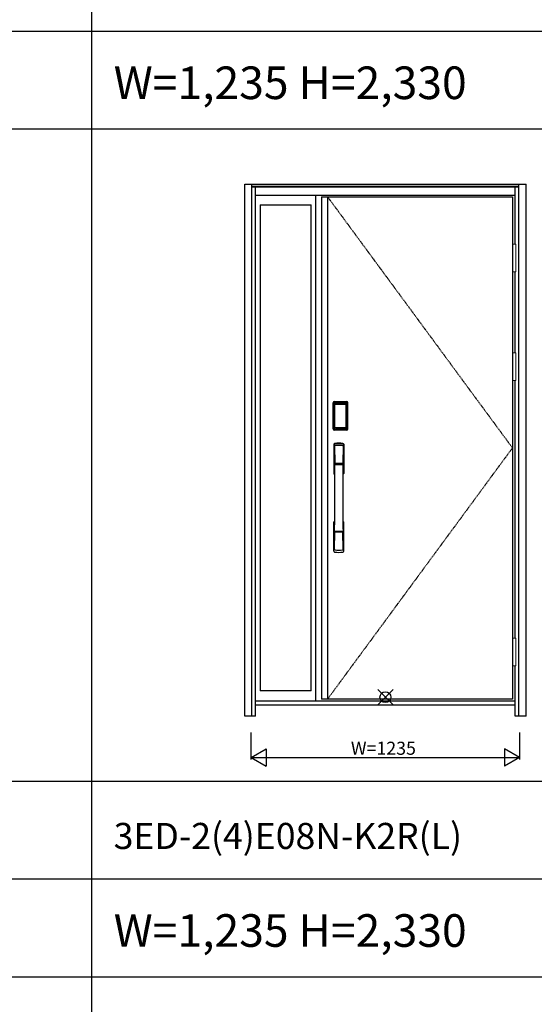
# Model space of a CAD drawing. Extents: x 0 to 27931, y 0 to 20000.
# Drawn here: x 2367 to 4735, y 10673 to 15203 of the extents above; entities that cross this region are included whole.
import ezdxf

# ---------------------------------------------------------------- set-up
doc = ezdxf.new("R2010")
doc.units = 0
doc.linetypes.add('ITTENSAU', pattern=[5.5, 3, -1, 0.5, -1])
doc.layers.get('0').update_dxf_attribs({"linetype": 'CONTINUOUS'})
for name, color, linetype in [('YKK_A1', 4, 'CONTINUOUS'), ('YKK_A2', 3, 'CONTINUOUS'), ('YKK_F1', 7, 'CONTINUOUS'), ('YKK_IN', 1, 'CONTINUOUS'), ('YKK_N1', 2, 'CONTINUOUS')]:
    doc.layers.add(name, color=color, linetype=linetype)
doc.styles.get("Standard").update_dxf_attribs({"font": 'txt.shx', "bigfont": 'bigfont.shx'})

msp = doc.modelspace()

# ---------------------------------------------------------------- linework, layer by layer
at = {"layer": 'YKK_A1'}
for p, q in [((3755.5, 14388.5), (4634.5, 14388.5)), ((3755.5, 14388.5), (3755.5, 12076.5)), ((3783.5, 14388.5), (3783.5, 12076.5)), ((4634.5, 14388.5), (4634.5, 12076.5)), ((4634.5, 12076.5), (3755.5, 12076.5))]:
    msp.add_line(p, q, dxfattribs=at)
at = {"layer": 'YKK_A1', "linetype": 'ITTENSAU'}
for p, q in [((3783.5, 14388.5), (4634.5, 13232.5)), ((4634.5, 13232.5), (3783.5, 12076.5))]:
    msp.add_line(p, q, dxfattribs=at)
at = {"layer": 'YKK_A2'}
for p, q in [((3402.5, 14446), (4697.5, 14446)), ((3402.5, 11999), (3402.5, 14446)), ((3435.5, 11999), (3435.5, 14446)), ((3435.5, 14444.2), (4664.5, 14444.2)), ((3435.5, 14436), (4664.5, 14436)), ((3435.5, 14434), (4664.5, 14434)), ((3452.5, 11999), (3452.5, 14434)), ((4647.5, 14169.5), (4647.5, 14434)), ((4664.5, 11999), (4664.5, 14446)), ((4697.5, 11999), (4697.5, 14446)), ((3452.5, 14396), (4647.5, 14396)), ((3730.5, 12068), (3730.5, 14396)), ((3474.5, 14351), (3474.5, 12114.5)), ((3474.5, 14351), (3708.5, 14351)), ((3708.5, 12114.5), (3708.5, 14351)), ((4647.5, 13669.5), (4647.5, 14042.5)), ((4647.5, 13669.5), (4647.5, 14042.5)), ((4647.5, 12357.5), (4647.5, 13542.5)), ((3810.2, 13320), (3810.2, 13440.2)), ((3811.4, 13440.2), (3810.2, 13440.2)), ((3810.4, 13320), (3810.4, 13440.2)), ((3811.4, 13320), (3811.4, 13440.2)), ((3812, 13440.2), (3812, 13320)), ((3812.4, 13319.7), (3812.4, 13440.3)), ((3812.4, 13440.3), (3812.7, 13440)), ((3815.2, 13432.1), (3815.2, 13328.1)), ((3815.2, 13432.1), (3815.3, 13432.1)), ((3815.3, 13431.7), (3815.3, 13328.3)), ((3815.3, 13328.3), (3815.3, 13431.7)), ((3817.2, 13431.7), (3815.3, 13431.7)), ((3815.4, 13443.3), (3815.7, 13443)), ((3815.4, 13443.3), (3871.6, 13443.3)), ((3815.5, 13444.3), (3815.5, 13445.5)), ((3815.5, 13445.5), (3871.5, 13445.5)), ((3815.5, 13445.3), (3871.5, 13445.3)), ((3871.5, 13444.3), (3815.5, 13444.3)), ((3815.5, 13443.7), (3871.5, 13443.7)), ((3871.3, 13443), (3815.7, 13443)), ((3816, 13433.9), (3815.8, 13433.6)), ((3816, 13433.6), (3816.1, 13433.7)), ((3816.1, 13433.7), (3816, 13433.7)), ((3816.1, 13433.7), (3816.2, 13433.8)), ((3817.2, 13328.3), (3817.2, 13431.7)), ((3818.1, 13435.3), (3818.1, 13435)), ((3818.1, 13435.3), (3868.9, 13435.3)), ((3868.9, 13435), (3818.1, 13435)), ((3818.2, 13434.7), (3818.2, 13434.7)), ((3818.2, 13434.7), (3818.2, 13434.6)), ((3868.8, 13434.7), (3818.2, 13434.7)), ((3868.8, 13434.7), (3818.2, 13434.7)), ((3818.2, 13432.8), (3818.2, 13434.6)), ((3818.2, 13434.6), (3868.8, 13434.6)), ((3868.8, 13432.8), (3818.2, 13432.8)), ((3868.8, 13434.7), (3868.8, 13434.6)), ((3868.8, 13434.7), (3868.8, 13434.7)), ((3868.8, 13432.8), (3868.8, 13434.6)), ((3868.9, 13435.3), (3868.9, 13435)), ((3869.8, 13328.3), (3869.8, 13431.7)), ((3869.8, 13431.7), (3871.7, 13431.7)), ((3870.9, 13433.7), (3870.8, 13433.8)), ((3870.9, 13433.7), (3871, 13433.7)), ((3871, 13433.6), (3870.9, 13433.7)), ((3871, 13433.9), (3871.2, 13433.6)), ((3871.6, 13443.3), (3871.3, 13443)), ((3871.5, 13444.3), (3871.5, 13445.5)), ((3871.8, 13432.1), (3871.7, 13432.1)), ((3871.7, 13328.3), (3871.7, 13431.7)), ((3871.7, 13328.3), (3871.7, 13431.7)), ((3871.7, 13431.7), (3871.7, 13431.7)), ((3871.8, 13432.1), (3871.8, 13328.1)), ((3874.6, 13440.3), (3874.3, 13440)), ((3874.6, 13319.7), (3874.6, 13440.3)), ((3875, 13440.2), (3875, 13320)), ((3875.6, 13320), (3875.6, 13440.2)), ((3875.6, 13440.2), (3876.8, 13440.2)), ((3876.6, 13320), (3876.6, 13440.2)), ((3876.8, 13320), (3876.8, 13440.2)), ((3811.4, 13320), (3810.2, 13320)), ((3813, 13320.6), (3812.4, 13319.7)), ((3815.2, 13328.1), (3815.3, 13328.1)), ((3817.2, 13328.3), (3815.3, 13328.3)), ((3816, 13317.6), (3815.4, 13316.7)), ((3816.1, 13326.3), (3816, 13326.3)), ((3816, 13317.6), (3871, 13317.6)), ((3816.2, 13326.2), (3816.1, 13326.3)), ((3816.1, 13326.3), (3816.1, 13326.3)), ((3817.7, 13322.8), (3817.4, 13321.7)), ((3818.1, 13325.2), (3868.9, 13325.2)), ((3818.1, 13325), (3818.1, 13325.2)), ((3868.9, 13325), (3818.1, 13325)), ((3818.2, 13327.2), (3868.8, 13327.2)), ((3818.2, 13327.2), (3818.2, 13325.4)), ((3818.2, 13325.4), (3868.8, 13325.4)), ((3868.8, 13325.4), (3818.2, 13325.4)), ((3818.2, 13325.4), (3818.2, 13325.3)), ((3818.2, 13325.4), (3818.2, 13325.4)), ((3818.2, 13325.3), (3868.8, 13325.3)), ((3868.8, 13327.2), (3868.8, 13325.4)), ((3868.8, 13325.4), (3868.8, 13325.4)), ((3868.8, 13325.4), (3868.8, 13325.3)), ((3868.9, 13325), (3868.9, 13325.2)), ((3869.3, 13322.8), (3869.6, 13321.7)), ((3869.8, 13328.3), (3871.7, 13328.3)), ((3870.8, 13326.2), (3870.9, 13326.3)), ((3870.9, 13326.3), (3871, 13326.3)), ((3870.9, 13326.3), (3870.9, 13326.3)), ((3871, 13317.6), (3871.6, 13316.7)), ((3871.8, 13328.1), (3871.7, 13328.1)), ((3874, 13320.6), (3874.6, 13319.7)), ((3875.6, 13320), (3876.8, 13320)), ((3818, 13316.7), (3815.4, 13316.7)), ((3871.5, 13316.5), (3815.5, 13316.5)), ((3815.5, 13315.9), (3871.5, 13315.9)), ((3815.5, 13315.9), (3815.5, 13314.7)), ((3871.5, 13314.9), (3815.5, 13314.9)), ((3871.5, 13314.7), (3815.5, 13314.7)), ((3818.5, 13316.7), (3818.5, 13317)), ((3819, 13317.1), (3823, 13317.1)), ((3823.5, 13316.7), (3823.5, 13317)), ((3863, 13316.7), (3824, 13316.7)), ((3863.5, 13316.7), (3863.5, 13317)), ((3868, 13317.1), (3864, 13317.1)), ((3868.5, 13316.7), (3868.5, 13317)), ((3869, 13316.7), (3871.6, 13316.7)), ((3871.5, 13315.9), (3871.5, 13314.7)), ((4647.5, 11999), (4647.5, 12230.5)), ((3708.5, 12114.5), (3474.5, 12114.5)), ((4647.5, 12068), (3452.5, 12068)), ((4647.5, 12049), (3452.5, 12049)), ((3452.5, 11999), (3402.5, 11999)), ((4697.5, 11999), (4647.5, 11999))]:
    msp.add_line(p, q, dxfattribs=at)
at = {"layer": 'YKK_A2', "linetype": 'Continuous', "lineweight": 13}
for p, q in [((4634.6, 14169.5), (4650.4, 14169.5)), ((4634.6, 14169.5), (4634.6, 14042.5)), ((4650.4, 14169.5), (4650.4, 14042.5)), ((4634.6, 14042.5), (4650.4, 14042.5)), ((4634.6, 13669.5), (4650.4, 13669.5)), ((4634.6, 13669.5), (4634.6, 13542.5)), ((4650.4, 13669.5), (4650.4, 13542.5)), ((4634.6, 13542.5), (4650.4, 13542.5)), ((4634.6, 12357.5), (4650.4, 12357.5)), ((4634.6, 12357.5), (4634.6, 12230.5)), ((4650.4, 12357.5), (4650.4, 12230.5)), ((4634.6, 12230.5), (4650.4, 12230.5))]:
    msp.add_line(p, q, dxfattribs=at)
at = {"layer": 'YKK_A2', "linetype": 'Continuous'}
for p, q in [((3812.5, 13249.5), (3812.5, 13115.3)), ((3814.1, 13247.7), (3816.3, 13111.9)), ((3815.8, 13240.4), (3816.9, 13162.5)), ((3855.2, 13240.4), (3854.1, 13162.5)), ((3856.9, 13247.7), (3854.7, 13111.9)), ((3858.5, 13249.5), (3858.5, 13115.3)), ((3816, 13158.4), (3816.1, 13155.4)), ((3816.3, 13155.1), (3817.3, 13155.3)), ((3816.8, 13159.3), (3854.2, 13159.3)), ((3817.3, 13155.3), (3818.6, 13155.3)), ((3853.2, 13161.6), (3817.8, 13161.6)), ((3852.4, 13155.3), (3818.6, 13155.3)), ((3853.7, 13155.3), (3852.4, 13155.3)), ((3854.7, 13155.1), (3853.7, 13155.3)), ((3855, 13158.4), (3854.9, 13155.4)), ((3812.5, 12757.2), (3812.5, 12891.3)), ((3858.5, 12757.2), (3858.5, 12891.3)), ((3815.8, 12766.3), (3816.9, 12844.2)), ((3854, 12847.4), (3817, 12847.4)), ((3853.2, 12845.1), (3817.8, 12845.1)), ((3855.2, 12766.3), (3854.1, 12844.2))]:
    msp.add_line(p, q, dxfattribs=at)
at = {"layer": 'YKK_A2'}
for points in [[(3815.4, 13443.3), (3815.1, 13443.3), (3814.7, 13443.2), (3814.4, 13443.2), (3814.1, 13443), (3813.8, 13442.9), (3813.5, 13442.7), (3813.3, 13442.4), (3813.1, 13442.2), (3812.9, 13441.9), (3812.7, 13441.6), (3812.6, 13441.3), (3812.5, 13441), (3812.4, 13440.7), (3812.4, 13440.3)], [(3812.7, 13440), (3812.8, 13440.3), (3812.8, 13440.7), (3812.9, 13441), (3813, 13441.3), (3813.2, 13441.6), (3813.4, 13441.9), (3813.6, 13442.1), (3813.9, 13442.3), (3814.1, 13442.5), (3814.4, 13442.7), (3814.7, 13442.8), (3815.1, 13442.9), (3815.4, 13443), (3815.7, 13443)], [(3812.7, 13440), (3813, 13439.7), (3813.2, 13439.3), (3813.5, 13438.8), (3813.7, 13438.1), (3814, 13437.4), (3814.2, 13436.5), (3814.5, 13435.6), (3814.7, 13434.5), (3814.9, 13433.4), (3815.2, 13432.1)], [(3818.1, 13435.3), (3817.8, 13435.2), (3817.5, 13435.2), (3817.2, 13435.1), (3816.9, 13435), (3816.7, 13434.9), (3816.4, 13434.7), (3816.2, 13434.5), (3816, 13434.3), (3815.8, 13434), (3815.6, 13433.7), (3815.4, 13433.4), (3815.3, 13433.1), (3815.3, 13432.9), (3815.2, 13432.6), (3815.2, 13432.3), (3815.2, 13432.1)], [(3816, 13433.7), (3815.9, 13433.6), (3815.8, 13433.3), (3815.6, 13433), (3815.5, 13432.8), (3815.4, 13432.5), (3815.3, 13432.1), (3815.3, 13431.8), (3815.3, 13431.7)], [(3815.3, 13431.7), (3815.3, 13431.9), (3815.4, 13432.1), (3815.4, 13432.3), (3815.5, 13432.5), (3815.5, 13432.7), (3815.6, 13432.9), (3815.6, 13433), (3815.7, 13433.2), (3815.8, 13433.3), (3815.9, 13433.4), (3816, 13433.6)], [(3815.8, 13433.6), (3815.7, 13433.3), (3815.6, 13433.1), (3815.6, 13433)], [(3815.7, 13443), (3816, 13442.7), (3816.2, 13442.2), (3816.5, 13441.7), (3816.7, 13441.1), (3816.9, 13440.5), (3817.1, 13439.8), (3817.3, 13439.1), (3817.5, 13438.4), (3817.6, 13437.6), (3817.8, 13436.9), (3817.9, 13436.1), (3818.1, 13435.3)], [(3818.1, 13435), (3817.8, 13435), (3817.5, 13434.9), (3817.3, 13434.9), (3817, 13434.8), (3816.8, 13434.6), (3816.6, 13434.5), (3816.4, 13434.3), (3816.2, 13434.1), (3816, 13433.9)], [(3818.2, 13434.7), (3818, 13434.7), (3817.7, 13434.7), (3817.4, 13434.6), (3817, 13434.4), (3816.7, 13434.3), (3816.4, 13434.1), (3816.2, 13433.8), (3816, 13433.7)], [(3816.1, 13433.7), (3816.2, 13433.9), (3816.4, 13434), (3816.6, 13434.2), (3816.8, 13434.3), (3817, 13434.4), (3817.2, 13434.5), (3817.5, 13434.6), (3817.7, 13434.6), (3817.9, 13434.6), (3818.2, 13434.7)], [(3816.2, 13433.8), (3816.4, 13434), (3816.6, 13434.1), (3816.8, 13434.2), (3817, 13434.3), (3817.2, 13434.4), (3817.4, 13434.5), (3817.7, 13434.5), (3817.9, 13434.6), (3818.2, 13434.6)], [(3817.2, 13431.7), (3817.2, 13431.8), (3817.2, 13431.9), (3817.3, 13432), (3817.3, 13432.1), (3817.3, 13432.2), (3817.4, 13432.3), (3817.4, 13432.4), (3817.5, 13432.4), (3817.6, 13432.5), (3817.6, 13432.6), (3817.7, 13432.6), (3817.8, 13432.7), (3817.9, 13432.7), (3818, 13432.8), (3818.1, 13432.8), (3818.2, 13432.8)], [(3870.9, 13433.7), (3870.8, 13433.9), (3870.6, 13434), (3870.4, 13434.2), (3870.2, 13434.3), (3870, 13434.4), (3869.8, 13434.5), (3869.5, 13434.6), (3869.3, 13434.6), (3869.1, 13434.6), (3868.8, 13434.7)], [(3871, 13433.7), (3870.8, 13433.8), (3870.6, 13434.1), (3870.3, 13434.3), (3870, 13434.4), (3869.6, 13434.6), (3869.3, 13434.7), (3869, 13434.7), (3868.8, 13434.7)], [(3870.8, 13433.8), (3870.6, 13434), (3870.4, 13434.1), (3870.2, 13434.2), (3870, 13434.3), (3869.8, 13434.4), (3869.6, 13434.5), (3869.3, 13434.5), (3869.1, 13434.6), (3868.8, 13434.6)], [(3869.8, 13431.7), (3869.8, 13431.8), (3869.8, 13431.9), (3869.7, 13432), (3869.7, 13432.1), (3869.7, 13432.2), (3869.6, 13432.3), (3869.6, 13432.4), (3869.5, 13432.4), (3869.4, 13432.5), (3869.4, 13432.6), (3869.3, 13432.6), (3869.2, 13432.7), (3869.1, 13432.7), (3869, 13432.8), (3868.9, 13432.8), (3868.8, 13432.8)], [(3871.3, 13443), (3871, 13442.7), (3870.8, 13442.2), (3870.5, 13441.7), (3870.3, 13441.1), (3870.1, 13440.5), (3869.9, 13439.8), (3869.7, 13439.1), (3869.5, 13438.4), (3869.4, 13437.6), (3869.2, 13436.9), (3869.1, 13436.1), (3868.9, 13435.3)], [(3868.9, 13435.3), (3869.2, 13435.2), (3869.5, 13435.2), (3869.8, 13435.1), (3870.1, 13435), (3870.3, 13434.9), (3870.6, 13434.7), (3870.8, 13434.5), (3871, 13434.3), (3871.2, 13434), (3871.4, 13433.7), (3871.6, 13433.4), (3871.7, 13433.1), (3871.7, 13432.9), (3871.8, 13432.6), (3871.8, 13432.3), (3871.8, 13432.1)], [(3868.9, 13435), (3869.2, 13435), (3869.5, 13434.9), (3869.7, 13434.9), (3870, 13434.8), (3870.2, 13434.6), (3870.4, 13434.5), (3870.6, 13434.3), (3870.8, 13434.1), (3871, 13433.9)], [(3871.7, 13431.7), (3871.7, 13431.8), (3871.7, 13432.1), (3871.6, 13432.5), (3871.5, 13432.8), (3871.4, 13433), (3871.2, 13433.3), (3871.1, 13433.6), (3871, 13433.7)], [(3871.7, 13431.7), (3871.7, 13431.9), (3871.6, 13432.1), (3871.6, 13432.3), (3871.5, 13432.5), (3871.5, 13432.7), (3871.4, 13432.9), (3871.4, 13433), (3871.3, 13433.2), (3871.2, 13433.3), (3871.1, 13433.4), (3871, 13433.6)], [(3871.2, 13433.6), (3871.3, 13433.3), (3871.4, 13433.1), (3871.4, 13433)], [(3874.3, 13440), (3874.2, 13440.3), (3874.2, 13440.7), (3874.1, 13441), (3874, 13441.3), (3873.8, 13441.6), (3873.6, 13441.9), (3873.4, 13442.1), (3873.1, 13442.3), (3872.9, 13442.5), (3872.6, 13442.7), (3872.3, 13442.8), (3871.9, 13442.9), (3871.6, 13443), (3871.3, 13443)], [(3871.6, 13443.3), (3871.9, 13443.3), (3872.3, 13443.2), (3872.6, 13443.2), (3872.9, 13443), (3873.2, 13442.9), (3873.5, 13442.7), (3873.7, 13442.4), (3873.9, 13442.2), (3874.1, 13441.9), (3874.3, 13441.6), (3874.4, 13441.3), (3874.5, 13441), (3874.6, 13440.7), (3874.6, 13440.3)], [(3874.3, 13440), (3874, 13439.7), (3873.8, 13439.3), (3873.5, 13438.8), (3873.3, 13438.1), (3873, 13437.4), (3872.8, 13436.5), (3872.5, 13435.6), (3872.3, 13434.5), (3872.1, 13433.4), (3871.8, 13432.1)], [(3812.4, 13319.7), (3812.4, 13319.3), (3812.5, 13319), (3812.6, 13318.7), (3812.7, 13318.4), (3812.9, 13318.1), (3813.1, 13317.8), (3813.3, 13317.5), (3813.5, 13317.3), (3813.8, 13317.1), (3814.1, 13317), (3814.4, 13316.8), (3814.7, 13316.7), (3815, 13316.7), (3815.4, 13316.7)], [(3815.2, 13328.1), (3815, 13327), (3814.8, 13326), (3814.6, 13325), (3814.3, 13324.1), (3814.1, 13323.3), (3813.9, 13322.6), (3813.7, 13322), (3813.5, 13321.4), (3813.3, 13321), (3813, 13320.6)], [(3813, 13320.6), (3813.1, 13320.3), (3813.1, 13319.9), (3813.2, 13319.6), (3813.3, 13319.3), (3813.5, 13319), (3813.7, 13318.8), (3813.9, 13318.5), (3814.2, 13318.3), (3814.4, 13318.1), (3814.7, 13317.9), (3815, 13317.8), (3815.4, 13317.7), (3815.7, 13317.6), (3816, 13317.6)], [(3815.2, 13328.1), (3815.2, 13327.8), (3815.2, 13327.5), (3815.3, 13327.2), (3815.4, 13326.9), (3815.5, 13326.6), (3815.7, 13326.3)], [(3816.1, 13326.3), (3815.9, 13326.6), (3815.8, 13326.8), (3815.6, 13327), (3815.5, 13327.2), (3815.4, 13327.5), (3815.4, 13327.8), (3815.3, 13328), (3815.3, 13328.3)], [(3815.3, 13328.3), (3815.3, 13328.2), (3815.3, 13327.8), (3815.4, 13327.5), (3815.5, 13327.2), (3815.6, 13327), (3815.8, 13326.7), (3815.9, 13326.4), (3816, 13326.3)], [(3815.7, 13326.3), (3815.9, 13326.1), (3816.1, 13325.9), (3816.3, 13325.7), (3816.5, 13325.5), (3816.7, 13325.4), (3816.9, 13325.2), (3817.1, 13325.1), (3817.3, 13325.1), (3817.5, 13325), (3817.7, 13325), (3817.9, 13325), (3818.1, 13325)], [(3816, 13326.3), (3816.2, 13326.2), (3816.4, 13325.9), (3816.7, 13325.7), (3817, 13325.6), (3817.4, 13325.4), (3817.7, 13325.3), (3818, 13325.3), (3818.2, 13325.3)], [(3817.4, 13321.7), (3817.2, 13320.7), (3816.9, 13319.8), (3816.6, 13318.9), (3816.3, 13318.2), (3816, 13317.6)], [(3818.2, 13325.4), (3817.9, 13325.4), (3817.6, 13325.4), (3817.3, 13325.5), (3817.1, 13325.6), (3816.8, 13325.7), (3816.6, 13325.9), (3816.3, 13326.1), (3816.1, 13326.3)], [(3816.1, 13326.3), (3816.3, 13326.1), (3816.4, 13325.9), (3816.6, 13325.7), (3816.8, 13325.6), (3817, 13325.5), (3817.2, 13325.4), (3817.4, 13325.3), (3817.6, 13325.3), (3817.8, 13325.3), (3817.9, 13325.2), (3818.1, 13325.2)], [(3818.2, 13325.4), (3818, 13325.5), (3817.7, 13325.5), (3817.5, 13325.5), (3817.3, 13325.6), (3817, 13325.7), (3816.8, 13325.8), (3816.6, 13325.9), (3816.4, 13326), (3816.2, 13326.2)], [(3818.2, 13327.2), (3818.1, 13327.2), (3818, 13327.2), (3817.9, 13327.3), (3817.8, 13327.3), (3817.8, 13327.3), (3817.7, 13327.4), (3817.6, 13327.5), (3817.5, 13327.5), (3817.5, 13327.6), (3817.4, 13327.7), (3817.3, 13327.8), (3817.3, 13327.9), (3817.3, 13328), (3817.2, 13328.1), (3817.2, 13328.2), (3817.2, 13328.3)], [(3818.1, 13325), (3817.9, 13323.9), (3817.7, 13322.8)], [(3868.8, 13327.2), (3868.9, 13327.2), (3869, 13327.2), (3869.1, 13327.3), (3869.2, 13327.3), (3869.2, 13327.3), (3869.3, 13327.4), (3869.4, 13327.5), (3869.5, 13327.5), (3869.5, 13327.6), (3869.6, 13327.7), (3869.6, 13327.8), (3869.7, 13327.9), (3869.7, 13328), (3869.8, 13328.1), (3869.8, 13328.2), (3869.8, 13328.3)], [(3868.8, 13325.4), (3869.1, 13325.4), (3869.4, 13325.4), (3869.6, 13325.5), (3869.9, 13325.6), (3870.2, 13325.7), (3870.4, 13325.9), (3870.7, 13326.1), (3870.9, 13326.3)], [(3868.8, 13325.3), (3869, 13325.3), (3869.3, 13325.3), (3869.6, 13325.4), (3870, 13325.6), (3870.3, 13325.7), (3870.6, 13325.9), (3870.8, 13326.2), (3871, 13326.3)], [(3868.8, 13325.4), (3869, 13325.5), (3869.3, 13325.5), (3869.5, 13325.5), (3869.7, 13325.6), (3870, 13325.7), (3870.2, 13325.8), (3870.4, 13325.9), (3870.6, 13326), (3870.8, 13326.2)], [(3871.3, 13326.3), (3871.1, 13326.1), (3870.9, 13325.9), (3870.7, 13325.7), (3870.5, 13325.5), (3870.3, 13325.4), (3870.1, 13325.2), (3869.9, 13325.1), (3869.7, 13325.1), (3869.5, 13325), (3869.3, 13325), (3869.1, 13325), (3868.9, 13325)], [(3870.9, 13326.3), (3870.7, 13326.1), (3870.6, 13325.9), (3870.4, 13325.7), (3870.2, 13325.6), (3870, 13325.5), (3869.8, 13325.4), (3869.6, 13325.3), (3869.4, 13325.3), (3869.2, 13325.3), (3869.1, 13325.2), (3868.9, 13325.2)], [(3868.9, 13325), (3869.1, 13323.9), (3869.3, 13322.8)], [(3869.6, 13321.7), (3869.8, 13320.7), (3870.1, 13319.8), (3870.4, 13318.9), (3870.7, 13318.2), (3871, 13317.6)], [(3870.9, 13326.3), (3871.1, 13326.6), (3871.2, 13326.8), (3871.4, 13327), (3871.5, 13327.2), (3871.6, 13327.5), (3871.6, 13327.8), (3871.7, 13328), (3871.7, 13328.3)], [(3871, 13326.3), (3871.1, 13326.4), (3871.2, 13326.7), (3871.4, 13327), (3871.5, 13327.2), (3871.6, 13327.5), (3871.7, 13327.8), (3871.7, 13328.2), (3871.7, 13328.3)], [(3874, 13320.6), (3873.9, 13320.3), (3873.9, 13319.9), (3873.8, 13319.6), (3873.7, 13319.3), (3873.5, 13319), (3873.3, 13318.8), (3873.1, 13318.5), (3872.8, 13318.3), (3872.6, 13318.1), (3872.3, 13317.9), (3872, 13317.8), (3871.6, 13317.7), (3871.3, 13317.6), (3871, 13317.6)], [(3871.8, 13328.1), (3871.8, 13327.8), (3871.8, 13327.5), (3871.7, 13327.2), (3871.6, 13326.9), (3871.5, 13326.6), (3871.3, 13326.3)], [(3874.6, 13319.7), (3874.6, 13319.3), (3874.5, 13319), (3874.4, 13318.7), (3874.3, 13318.4), (3874.1, 13318.1), (3873.9, 13317.8), (3873.7, 13317.5), (3873.5, 13317.3), (3873.2, 13317.1), (3872.9, 13317), (3872.6, 13316.8), (3872.3, 13316.7), (3872, 13316.7), (3871.6, 13316.7)], [(3871.8, 13328.1), (3872, 13327), (3872.2, 13326), (3872.4, 13325), (3872.7, 13324.1), (3872.9, 13323.3), (3873.1, 13322.6), (3873.3, 13322), (3873.5, 13321.4), (3873.7, 13321), (3874, 13320.6)], [(3818.5, 13316.7), (3818.4, 13316.7), (3818.4, 13316.7), (3818.4, 13316.7), (3818.4, 13316.7), (3818.3, 13316.7), (3818.2, 13316.7), (3818.2, 13316.7), (3818.1, 13316.7), (3818, 13316.7), (3818, 13316.7)], [(3819, 13317.1), (3818.9, 13317.1), (3818.8, 13317.1), (3818.8, 13317.1), (3818.7, 13317.1), (3818.6, 13317), (3818.6, 13317), (3818.5, 13317), (3818.5, 13317), (3818.5, 13317), (3818.5, 13317)], [(3823.5, 13317), (3823.5, 13317), (3823.5, 13317), (3823.5, 13317), (3823.4, 13317), (3823.4, 13317), (3823.3, 13317.1), (3823.2, 13317.1), (3823.2, 13317.1), (3823.1, 13317.1), (3823, 13317.1)], [(3824, 13316.7), (3824, 13316.7), (3823.9, 13316.7), (3823.8, 13316.7), (3823.8, 13316.7), (3823.7, 13316.7), (3823.6, 13316.7), (3823.6, 13316.7), (3823.6, 13316.7), (3823.6, 13316.7), (3823.5, 13316.7)], [(3863, 13316.7), (3863, 13316.7), (3863.1, 13316.7), (3863.2, 13316.7), (3863.2, 13316.7), (3863.3, 13316.7), (3863.4, 13316.7), (3863.4, 13316.7), (3863.4, 13316.7), (3863.4, 13316.7), (3863.5, 13316.7)], [(3863.5, 13317), (3863.5, 13317), (3863.5, 13317), (3863.5, 13317), (3863.6, 13317), (3863.6, 13317), (3863.7, 13317.1), (3863.8, 13317.1), (3863.8, 13317.1), (3863.9, 13317.1), (3864, 13317.1)], [(3868, 13317.1), (3868.1, 13317.1), (3868.2, 13317.1), (3868.2, 13317.1), (3868.3, 13317.1), (3868.4, 13317), (3868.4, 13317), (3868.5, 13317), (3868.5, 13317), (3868.5, 13317), (3868.5, 13317)], [(3868.5, 13316.7), (3868.6, 13316.7), (3868.6, 13316.7), (3868.6, 13316.7), (3868.6, 13316.7), (3868.7, 13316.7), (3868.8, 13316.7), (3868.8, 13316.7), (3868.9, 13316.7), (3869, 13316.7), (3869, 13316.7)]]:
    msp.add_lwpolyline(points, dxfattribs=at)
for centre, radius, start, end in [((3815.5, 13440.2), 5.3, 90, 180), ((3815.5, 13440.2), 5.09, 90, 180), ((3815.5, 13440.2), 4.11, 90, 180), ((3815.5, 13440.2), 3.5, 90, 180), ((3871.5, 13440.2), 5.3, 0, 90), ((3871.5, 13440.2), 5.09, 0, 90), ((3871.5, 13440.2), 4.11, 0, 90), ((3871.5, 13440.2), 3.5, 0, 90), ((3815.5, 13320), 5.3, 180, 270), ((3815.5, 13320), 5.09, 180, 270), ((3815.5, 13320), 4.11, 180, 270), ((3815.5, 13320), 3.5, 180, 270), ((3871.5, 13320), 5.3, 270, 0), ((3871.5, 13320), 5.09, 270, 0), ((3871.5, 13320), 4.11, 270, 0), ((3871.5, 13320), 3.5, 270, 0)]:
    msp.add_arc(centre, radius, start, end, dxfattribs=at)
at = {"layer": 'YKK_A2', "linetype": 'Continuous'}
for centre, radius, start, end in [((3816.5, 13249.5), 4, 95, 180), ((3817.1, 13247.8), 3.04, 97.2773, 182.6026), ((3818.8, 13240.4), 2.98, 95.2266, 180.1907), ((3835.5, 13032.3), 222, 85, 95), ((3835.5, 13066.7), 185.1, 84.1825, 95.8175), ((3835.5, 12953.7), 290.2, 86.6397, 93.3603), ((3852.2, 13240.4), 2.98, 359.8093, 84.7734), ((3853.9, 13247.8), 3.04, 357.3974, 82.7227), ((3854.5, 13249.5), 4, 0, 85), ((3816.9, 13158.4), 0.896, 99.5321, 180.2642), ((-7131.1, 13003.2), 10948.3, 359.18905, 0.79313), ((3816.4, 13155.4), 0.301, 180.3696, 264.3107), ((3816.4, 13154.8), 0.306, 97.644, 180.4004), ((3817.8, 13162.5), 0.904, 180.244, 269.6353), ((3853.2, 13162.5), 0.904, 270.3647, 359.756), ((14802.1, 13003.2), 10948.3, 179.20687, 180.81095), ((3854.1, 13158.4), 0.896, 359.7358, 80.4679), ((3854.6, 13155.4), 0.301, 275.6893, 359.6304), ((3854.6, 13154.8), 0.306, 359.5996, 82.356), ((3815.5, 13115.3), 3, 180, 258.538), ((3841.1, 13129), 31, 212.2942, 217.1634), ((3811.3, 13111.7), 4.98, 349.7909, 2.8878), ((3817.2, 13110.8), 0.987, 179.5815, 229.6541), ((3853.8, 13110.8), 0.987, 310.3459, 0.4185), ((3829.9, 13129), 31, 322.8366, 327.7058), ((3859.7, 13111.7), 4.98, 177.1122, 190.2091), ((3855.5, 13115.3), 3, 281.462, 0), ((3815.5, 12891.3), 3, 101.462, 180), ((3835.1, 12881.7), 23.8, 141.109, 148.1125), ((3835.9, 12881.7), 23.8, 31.8875, 38.891), ((3855.5, 12891.3), 3, 0, 78.538), ((3816.9, 12848.3), 0.903, 179.9347, 274.1829), ((3817.8, 12844.2), 0.904, 90.3647, 179.756), ((3853.2, 12844.2), 0.904, 0.244, 89.6353), ((3854.1, 12848.3), 0.903, 265.8171, 0.0653), ((3816.5, 12757.2), 4, 180, 265), ((3818.8, 12766.3), 2.98, 179.8093, 264.7734), ((3835.5, 12974.3), 222, 265, 275), ((3835.5, 13053), 290.2, 266.6397, 273.3603), ((3852.2, 12766.3), 2.98, 275.2266, 0.1907), ((3854.5, 12757.2), 4, 275, 0)]:
    msp.add_arc(centre, radius, start, end, dxfattribs=at)
at = {"layer": 'YKK_F1'}
for p, q in [((2700, 0), (2700, 19500)), ((0, 15150), (21600, 15150)), ((0, 14700), (21600, 14700)), ((0, 11700), (21600, 11700)), ((0, 11250), (21600, 11250)), ((0, 10800), (21600, 10800))]:
    msp.add_line(p, q, dxfattribs=at)
at = {"layer": 'YKK_IN', "linetype": 'Continuous'}
for p, q in [((4014.6, 12050.6), (4085.4, 12121.4)), ((4014.6, 12121.4), (4085.4, 12050.6))]:
    msp.add_line(p, q, dxfattribs=at)
msp.add_circle((4050, 12086), 25, dxfattribs=at)
at = {"layer": 'YKK_N1'}
for p, q in [((3432.5, 11799), (3432.5, 11924)), ((4667.5, 11924), (4667.5, 11799)), ((3432.5, 11809), (3501.8, 11849)), ((3501.8, 11849), (3501.8, 11769)), ((4667.5, 11809), (4598.2, 11849)), ((4598.2, 11849), (4598.2, 11769)), ((3432.5, 11809), (4667.5, 11809)), ((3432.5, 11809), (3501.8, 11769)), ((4667.5, 11809), (4598.2, 11769))]:
    msp.add_line(p, q, dxfattribs=at)

# ---------------------------------------------------------------- texts
for s, height, p in [('W=1,235 H=2,330', 150, (2800, 14837.5)), ('3ED-2(4)E08N-K2R(L)', 120, (2800, 11387.5)), ('W=1,235 H=2,330', 150, (2800, 10937.5))]:
    msp.add_text(s, height=height).set_placement(p)
at = {"layer": 'YKK_N1', "linetype": 'Continuous'}
msp.add_text('W=1235', height=60, dxfattribs=at).set_placement((3891.3, 11821))

doc.saveas('drawing.dxf')
